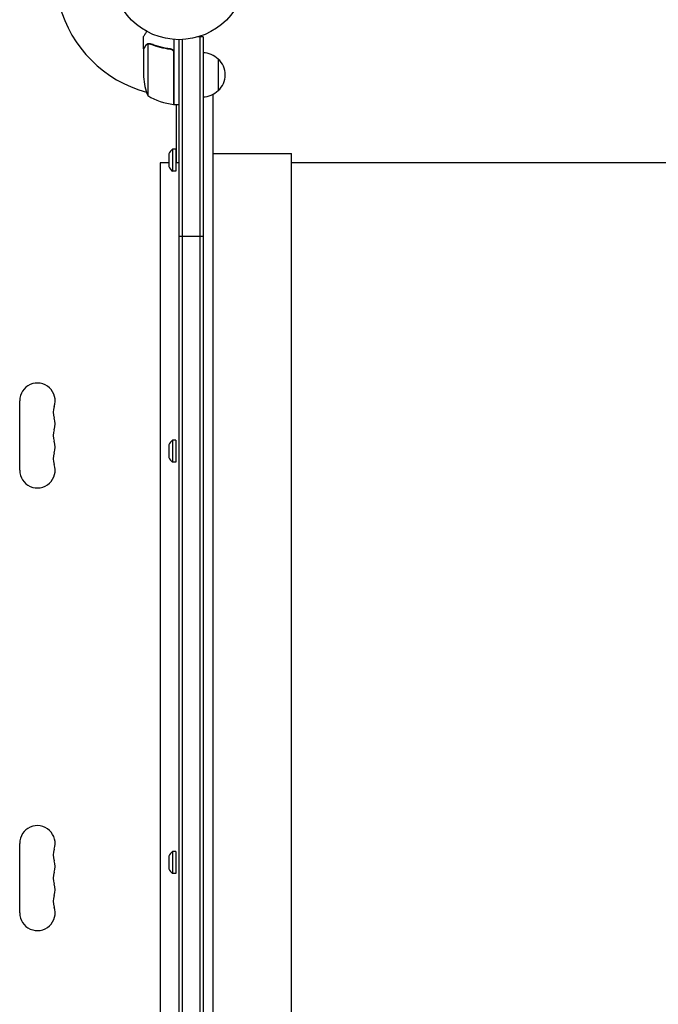
# Model space of a CAD drawing. Units: millimetres. Extents: x -4216 to 3552, y -4062 to 3560.
# Drawn here: x -1973 to -1468, y 266 to 1045 of the extents above; entities that cross this region are included whole.
import ezdxf

# ---------------------------------------------------------------- set-up
doc = ezdxf.new("R2010")
doc.units = ezdxf.units.MM
doc.header["$LTSCALE"] = 20
doc.layers.add('2d', color=230, linetype='Continuous')

msp = doc.modelspace()

# ---------------------------------------------------------------- linework, layer by layer
at = {"layer": '2d'}
for p, q in [((-1875.09, 1021.7), (-1875.09, 1031.5)), ((-1851.09, 1029.15), (-1851.09, 977.75)), ((-1847.09, 53), (-1847.09, 1029)), ((-1844.59, 1029.06), (-1844.59, 52.94)), ((-1828.09, 1031.2), (-1831.98, 1031.2)), ((-1830.59, 1031.2), (-1830.59, 50.8)), ((-1828.09, 1031.2), (-1828.09, 50.8)), ((-1875.09, 1021.7), (-1874.97, 1021.7)), ((-1875.09, 1021.5), (-1875.09, 999.59)), ((-1871.84, 1025.64), (-1871.84, 984.75)), ((-1870.88, 1025.8), (-1870.88, 1025.8)), ((-1854.89, 1021.7), (-1853.39, 1021.7)), ((-1851.29, 977.75), (-1851.29, 1018.61)), ((-1816.09, 1013.7), (-1816.09, 988.7)), ((-1820.11, 96.21), (-1820.11, 985.79)), ((-1851.09, 977.75), (-1847.09, 977.75)), ((-1849.09, 977.35), (-1849.09, 977.75)), ((-1849.09, 931.55), (-1849.09, 977.35)), ((-1852.21, 942.4), (-1852.21, 924.9)), ((-1849.59, 942.4), (-1852.21, 942.4)), ((-1849.59, 942.4), (-1849.59, 924.9)), ((-1855.09, 938.65), (-1855.09, 928.65)), ((-1820.11, 939), (-1758.11, 939)), ((-1758.11, 143), (-1758.11, 939)), ((-1862.11, 931.55), (-1862.11, 150.45)), ((-1855.09, 931.55), (-1862.11, 931.55)), ((-1847.09, 931.55), (-1849.59, 931.55)), ((-1286.81, 931.55), (-1758.11, 931.55)), ((-1849.59, 924.9), (-1852.21, 924.9)), ((-1847.09, 873.7), (-1828.09, 873.7)), ((-1973.09, 688.5), (-1973.09, 743.5)), ((-1855.09, 708.64), (-1855.09, 698.64)), ((-1852.21, 712.39), (-1852.21, 694.89)), ((-1849.59, 712.39), (-1852.21, 712.39)), ((-1849.59, 712.39), (-1849.59, 694.89)), ((-1849.59, 694.89), (-1852.21, 694.89)), ((-1973.09, 338.5), (-1973.09, 393.5)), ((-1855.09, 383.36), (-1855.09, 373.36)), ((-1852.21, 387.11), (-1852.21, 369.61)), ((-1849.59, 387.11), (-1852.21, 387.11)), ((-1849.59, 387.11), (-1849.59, 369.61)), ((-1849.59, 369.61), (-1852.21, 369.61))]:
    msp.add_line(p, q, dxfattribs=at)
msp.add_circle((-1847.09, 1082), 53, dxfattribs=at)
for centre, radius, start, end in [((-1847.09, 1082), 98, 195.20005, 254.79995), ((-1828.28, 1001.7), 17, 44.1865, 89.3587), ((-1827.61, 1001.2), 17, 312.66793, 47.33207), ((-1825.19, 1002.75), 50, 183.62431, 201.1002), ((-1828.28, 1000.7), 17, 270.6413, 315.8135), ((-1845.82, 1027.45), 50, 238.65031, 263.52721), ((-1847.09, 1082), 98, 267.54371, 267.66075), ((-1851.12, 980.75), 3, 263.52721, 266.80878), ((-1845.59, 984.54), 8, 224.56093, 226.5671), ((-1845.59, 984.54), 8, 238.13009, 244.05552), ((-1847.59, 935.86), 8, 125.2407, 159.63587), ((-1847.59, 931.43), 8, 200.36413, 234.7593), ((-1959.09, 743.5), 14, 340.89011, 180), ((-1932.63, 734.33), 14, 160.89011, 199.10989), ((-1959.09, 725.17), 14, 340.89011, 19.10989), ((-1932.63, 716), 14, 160.89011, 199.10989), ((-1959.09, 706.83), 14, 340.89011, 19.10989), ((-1847.59, 705.86), 8, 125.2407, 159.63587), ((-1932.63, 697.67), 14, 160.89011, 199.10989), ((-1959.09, 688.5), 14, 180, 19.10989), ((-1847.59, 701.42), 8, 200.36413, 234.7593), ((-1959.09, 393.5), 14, 340.89011, 180), ((-1932.63, 384.33), 14, 160.89011, 199.10989), ((-1847.59, 380.58), 8, 125.2407, 159.63587), ((-1959.09, 375.17), 14, 340.89011, 19.10989), ((-1932.63, 366), 14, 160.89011, 199.10989), ((-1847.59, 376.14), 8, 200.36413, 234.7593), ((-1959.09, 356.83), 14, 340.89011, 19.10989), ((-1932.63, 347.67), 14, 160.89011, 199.10989), ((-1959.09, 338.5), 14, 180, 19.10989)]:
    msp.add_arc(centre, radius, start, end, dxfattribs=at)
for points, knots in [([(-1872.72, 1035.61), (-1872.97, 1035.17), (-1873.2, 1034.77), (-1873.6, 1034.08), (-1873.77, 1033.79), (-1874, 1033.39), (-1874.11, 1033.2), (-1874.21, 1033.02), (-1874.28, 1032.91), (-1874.31, 1032.85), (-1874.84, 1031.93), (-1875.09, 1031.5), (-1875.09, 1031.5)], [0.0535022, 0.0535022, 0.0535022, 0.0535022, 0.125, 0.125, 0.1875, 0.1875, 0.21875, 0.234375, 0.234375, 0.25, 0.25, 0.5, 0.5, 0.5, 0.5]), ([(-1873.47, 1024.3), (-1873.89, 1023.58), (-1874.24, 1022.98), (-1874.78, 1022.04), (-1874.98, 1021.69), (-1875.09, 1021.5)], [0, 0, 0, 0, 0.00517024, 0.00517024, 0.01034048, 0.01034048, 0.01034048, 0.01034048]), ([(-1873.47, 1024.51), (-1873.39, 1024.65), (-1873.3, 1024.78), (-1873.15, 1024.97), (-1873.09, 1025.03), (-1873.01, 1025.12), (-1872.96, 1025.16), (-1872.91, 1025.21), (-1872.88, 1025.24), (-1872.87, 1025.25), (-1872.86, 1025.26), (-1872.86, 1025.26), (-1872.63, 1025.46), (-1872.39, 1025.62), (-1872.12, 1025.74)], [0, 0, 0, 0, 0.25, 0.25, 0.375, 0.375, 0.4375, 0.46875, 0.484375, 0.492187, 0.492187, 0.5, 0.5, 1, 1, 1, 1]), ([(-1872.22, 1025.48), (-1872.46, 1025.36), (-1872.69, 1025.21), (-1873, 1024.92), (-1873.1, 1024.81), (-1873.3, 1024.58), (-1873.39, 1024.45), (-1873.47, 1024.3)], [0, 0, 0, 0, 0.00218234, 0.00218234, 0.003273511, 0.003273511, 0.004364681, 0.004364681, 0.004364681, 0.004364681]), ([(-1872.12, 1025.74), (-1872.06, 1025.77), (-1871.99, 1025.8), (-1871.83, 1025.86), (-1871.73, 1025.89), (-1871.52, 1025.94), (-1871.4, 1025.97), (-1871.15, 1026), (-1871.01, 1026.01), (-1870.86, 1026.01)], [0, 0, 0, 0, 0.00051115, 0.00051115, 0.001022301, 0.001022301, 0.001533451, 0.001533451, 0.002044601, 0.002044601, 0.002044601, 0.002044601]), ([(-1869.76, 1025.58), (-1867.34, 1024.61), (-1864.82, 1023.78), (-1859.56, 1022.43), (-1856.82, 1021.91), (-1853.95, 1021.59)], [0, 0, 0, 0, 0.00859307, 0.00859307, 0.01718614, 0.01718614, 0.01718614, 0.01718614]), ([(-1853.76, 1021.77), (-1856.62, 1022.08), (-1859.38, 1022.6), (-1862.73, 1023.45), (-1863.39, 1023.63), (-1864.7, 1024.01), (-1865.36, 1024.21), (-1867.28, 1024.85), (-1868.53, 1025.31), (-1869.75, 1025.8)], [0.00267622, 0.00267622, 0.00267622, 0.00267622, 0.01136401, 0.01136401, 0.01353595, 0.01353595, 0.0157079, 0.0157079, 0.0200518, 0.0200518, 0.0200518, 0.0200518]), ([(-1853.95, 1021.59), (-1853.67, 1021.56), (-1853.4, 1021.49), (-1853.02, 1021.33), (-1852.89, 1021.27), (-1852.65, 1021.12), (-1852.54, 1021.05), (-1852.21, 1020.79), (-1852.01, 1020.58), (-1851.77, 1020.24), (-1851.69, 1020.12), (-1851.56, 1019.87), (-1851.51, 1019.74), (-1851.46, 1019.61)], [0, 0, 0, 0, 0.000839577, 0.000839577, 0.001259366, 0.001259366, 0.001679155, 0.001679155, 0.002518732, 0.002518732, 0.002938521, 0.002938521, 0.00335831, 0.00335831, 0.00335831, 0.00335831]), ([(-1853.76, 1021.77), (-1853.58, 1021.75), (-1853.4, 1021.71), (-1853.05, 1021.61), (-1852.89, 1021.54), (-1852.56, 1021.37), (-1852.41, 1021.28), (-1852.12, 1021.06), (-1851.98, 1020.93), (-1851.74, 1020.66), (-1851.63, 1020.51), (-1851.44, 1020.2), (-1851.36, 1020.03), (-1851.22, 1019.69), (-1851.17, 1019.52), (-1851.11, 1019.16), (-1851.09, 1018.97), (-1851.09, 1018.79)], [0, 0, 0, 0, 0.000547232, 0.000547232, 0.001094464, 0.001094464, 0.001641696, 0.001641696, 0.002188928, 0.002188928, 0.002736159, 0.002736159, 0.003283391, 0.003283391, 0.003830623, 0.003830623, 0.004377855, 0.004377855, 0.004377855, 0.004377855])]:
    msp.add_open_spline(points, degree=3, knots=knots, dxfattribs=at)
msp.add_rational_spline([(-1873.47, 1024.51), (-1874.54, 1022.65), (-1875.09, 1021.7), (-1875.09, 1021.7)], [1, 0.989183671007, 0.983775506511, 0.983775506511], degree=3, dxfattribs=at)
for points in [[(-1872.22, 1025.48), (-1872.1, 1025.54), (-1871.97, 1025.6), (-1871.84, 1025.64)], [(-1871.84, 1025.64), (-1871.53, 1025.75), (-1871.22, 1025.8), (-1870.9, 1025.8)], [(-1870.9, 1025.8), (-1870.89, 1025.8), (-1870.89, 1025.8), (-1870.88, 1025.8)], [(-1870.88, 1025.8), (-1870.81, 1025.8), (-1870.75, 1025.8), (-1870.68, 1025.79)], [(-1870.88, 1025.8), (-1870.69, 1025.8), (-1870.51, 1025.78), (-1870.32, 1025.75)], [(-1870.88, 1025.8), (-1870.88, 1025.8), (-1870.88, 1025.8), (-1870.88, 1025.8)], [(-1870.86, 1026.01), (-1870.84, 1026.01), (-1870.82, 1026.01), (-1870.8, 1026.01)], [(-1870.8, 1026.01), (-1870.44, 1026), (-1870.09, 1025.93), (-1869.75, 1025.8)], [(-1870.32, 1025.75), (-1870.13, 1025.71), (-1869.94, 1025.66), (-1869.76, 1025.58)], [(-1851.46, 1019.61), (-1851.35, 1019.28), (-1851.29, 1018.95), (-1851.29, 1018.61)]]:
    msp.add_open_spline(points, degree=3, dxfattribs=at)

doc.saveas('drawing.dxf')
